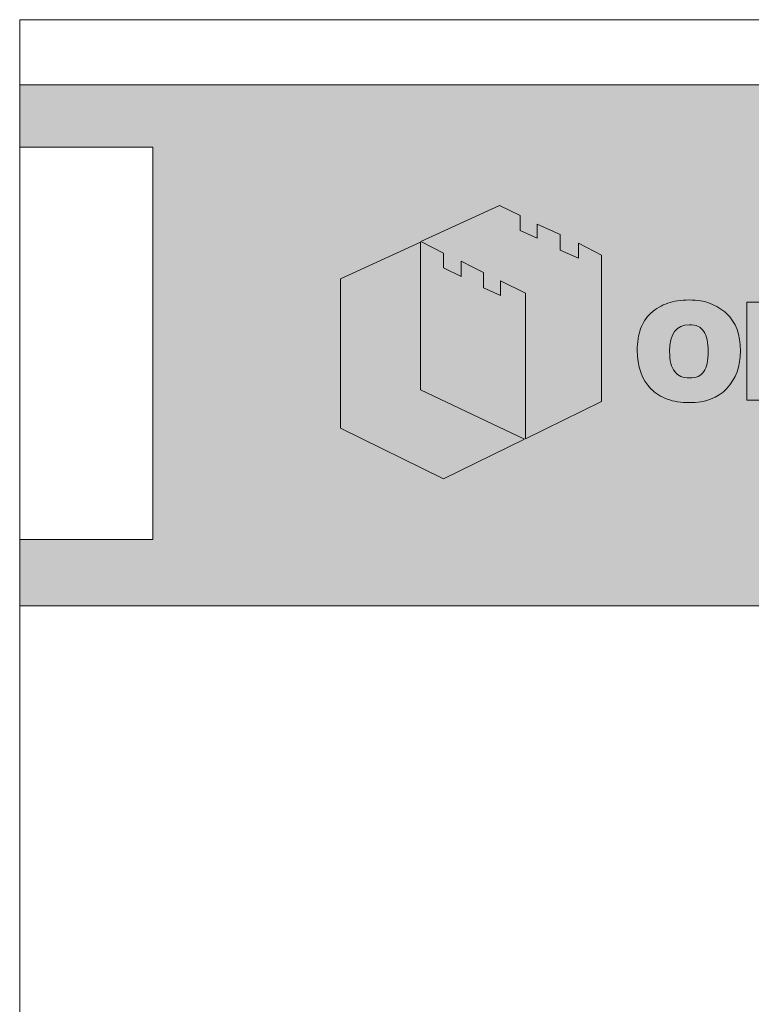
# Model space of a CAD drawing. Extents: x -747 to -455, y 10 to 387.
# Drawn here: x -747 to -698, y 322 to 387 of the extents above; entities that cross this region are included whole.
import ezdxf

# ---------------------------------------------------------------- set-up
doc = ezdxf.new("R2010")
doc.units = 0
doc.header["$LTSCALE"] = 24
doc.header["$MEASUREMENT"] = 0
doc.layers.get('0').update_dxf_attribs({"linetype": 'CONTINUOUS'})
doc.layers.add('Common-Dimensions-Text', color=7, linetype='CONTINUOUS', lineweight=15)
doc.layers.add('Dimensions-Text @ 12', color=7, linetype='CONTINUOUS', lineweight=15)
doc.layers.add('Layer 1', color=7, linetype='CONTINUOUS')
doc.styles.add('OC_Main', font='arial.ttf', dxfattribs={"width": 0.8, "height": 0.0625})
doc.styles.add('OC_Main2', font='arial.ttf', dxfattribs={"width": 0.8, "oblique": 10, "height": 0.0625})

# ---------------------------------------------------------------- blocks, each defined once
blk = doc.blocks.new('A$C709B5F74')
h = blk.add_hatch(color=7)
h.paths.add_polyline_path([(6.838, 20.162), (0, 17.042), (0, 4.307), (8.798, 0), (15.706, 3.357), (6.838, 7.567)])
h.paths.add_polyline_path([(16.787, 20.496), (15.319, 21.164), (15.319, 22.43), (13.562, 23.282), (6.855, 20.232), (8.798, 19.239), (8.798, 17.982), (10.292, 17.244), (10.292, 18.554), (11.285, 18.026), (12.199, 17.569), (12.199, 16.286), (13.658, 15.609), (13.658, 16.857), (15.785, 15.812), (15.785, 3.401), (22.271, 6.592), (22.271, 19.063), (20.294, 20.083), (20.294, 18.817), (18.747, 19.494), (18.747, 20.83), (16.787, 21.709)])
h = blk.add_hatch(color=7)
edge = h.paths.add_edge_path()
edge.add_spline(control_points=[(29.76, 15.24), (29.039, 15.24), (28.422, 15.149), (27.91, 14.968), (27.397, 14.786), (26.921, 14.505), (26.481, 14.124)], knot_values=[8, 8, 8, 8, 9, 9, 9, 10, 10, 10, 10], degree=3, periodic=0)
edge.add_spline(control_points=[(26.481, 14.124), (26.071, 13.749), (25.774, 13.298), (25.589, 12.771), (25.405, 12.243), (25.313, 11.64), (25.313, 10.96)], knot_values=[6, 6, 6, 6, 7, 7, 7, 8, 8, 8, 8], degree=3, periodic=0)
edge.add_spline(control_points=[(25.313, 10.96), (25.313, 9.56), (25.702, 8.461), (26.481, 7.664)], knot_values=[5, 5, 5, 5, 6, 6, 6, 6], degree=3, periodic=0)
edge.add_spline(control_points=[(26.481, 7.664), (26.868, 7.271), (27.331, 6.977), (27.87, 6.781), (28.409, 6.584), (29.039, 6.486), (29.76, 6.486)], knot_values=[3, 3, 3, 3, 4, 4, 4, 5, 5, 5, 5], degree=3, periodic=0)
edge.add_spline(control_points=[(29.76, 6.486), (31.119, 6.486), (32.174, 6.879), (32.924, 7.664)], knot_values=[2, 2, 2, 2, 3, 3, 3, 3], degree=3, periodic=0)
edge.add_spline(control_points=[(32.924, 7.664), (33.721, 8.502), (34.119, 9.583), (34.119, 10.907)], knot_values=[1, 1, 1, 1, 2, 2, 2, 2], degree=3, periodic=0)
edge.add_spline(control_points=[(34.119, 10.907), (34.119, 12.272), (33.721, 13.333), (32.924, 14.089)], knot_values=[0, 0, 0, 0, 1, 1, 1, 1], degree=3, periodic=0)
edge.add_spline(control_points=[(32.924, 14.089), (32.508, 14.458), (32.042, 14.742), (31.526, 14.941), (31.011, 15.141), (30.422, 15.24), (29.76, 15.24)], knot_values=[10, 10, 10, 10, 11, 11, 11, 12, 12, 12, 12], degree=3, periodic=0)
edge = h.paths.add_edge_path(flags=16)
edge.add_spline(control_points=[(29.76, 13.131), (30.328, 13.131), (30.738, 12.94), (30.99, 12.56), (31.242, 12.179), (31.368, 11.61), (31.368, 10.854)], knot_values=[2, 2, 2, 2, 3, 3, 3, 4, 4, 4, 4], degree=3, periodic=0)
edge.add_spline(control_points=[(31.368, 10.854), (31.368, 10.069), (31.242, 9.495), (30.99, 9.132), (30.738, 8.769), (30.328, 8.587), (29.76, 8.587)], knot_values=[0, 0, 0, 0, 1, 1, 1, 2, 2, 2, 2], degree=3, periodic=0)
edge.add_spline(control_points=[(29.76, 8.587), (29.209, 8.587), (28.79, 8.769), (28.503, 9.132), (28.216, 9.495), (28.072, 10.069), (28.072, 10.854)], knot_values=[5, 5, 5, 5, 6, 6, 6, 7, 7, 7, 7], degree=3, periodic=0)
edge.add_spline(control_points=[(28.072, 10.854), (28.072, 12.372), (28.635, 13.131), (29.76, 13.131)], knot_values=[4, 4, 4, 4, 5, 5, 5, 5], degree=3, periodic=0)
h.paths.add_polyline_path([(37.099, 15.064), (34.646, 15.064), (34.646, 6.697), (37.099, 6.697)])
at = {"layer": 'Layer 1', "lineweight": 0}
for points in [[(22.271, 19.063), (22.271, 6.592), (15.785, 3.401), (15.785, 15.812), (13.658, 16.857), (13.658, 15.609), (12.199, 16.286), (12.199, 17.569), (11.285, 18.026), (10.292, 18.554), (10.292, 17.244), (8.798, 17.982), (8.798, 19.239), (6.855, 20.232), (13.562, 23.282), (15.319, 22.43), (15.319, 21.164), (16.787, 20.496), (16.787, 21.709), (18.747, 20.83), (18.747, 19.494), (20.294, 18.817), (20.294, 20.083), (22.271, 19.063)], [(15.706, 3.357), (8.798, 0), (0, 4.307), (0, 17.042), (6.838, 20.162), (6.838, 7.567), (15.706, 3.357)], [(37.099, 6.697), (34.646, 6.697), (34.646, 15.064), (37.099, 15.064), (37.099, 6.697)]]:
    blk.add_lwpolyline(points, dxfattribs=at)
for points, knots in [([(32.924, 14.089), (33.721, 13.333), (34.119, 12.272), (34.119, 10.907), (34.119, 9.583), (33.721, 8.502), (32.924, 7.664), (32.174, 6.879), (31.119, 6.486), (29.76, 6.486), (29.039, 6.486), (28.409, 6.584), (27.87, 6.781), (27.331, 6.977), (26.868, 7.271), (26.481, 7.664), (25.702, 8.461), (25.313, 9.56), (25.313, 10.96), (25.313, 11.64), (25.405, 12.243), (25.589, 12.771), (25.774, 13.298), (26.071, 13.749), (26.481, 14.124), (26.921, 14.505), (27.397, 14.786), (27.91, 14.968), (28.422, 15.149), (29.039, 15.24), (29.76, 15.24), (30.422, 15.24), (31.011, 15.141), (31.526, 14.941), (32.042, 14.742), (32.508, 14.458), (32.924, 14.089)], [0, 0, 0, 0, 1, 1, 1, 2, 2, 2, 3, 3, 3, 4, 4, 4, 5, 5, 5, 6, 6, 6, 7, 7, 7, 8, 8, 8, 9, 9, 9, 10, 10, 10, 11, 11, 11, 12, 12, 12, 12]), ([(29.76, 8.587), (30.328, 8.587), (30.738, 8.769), (30.99, 9.132), (31.242, 9.495), (31.368, 10.069), (31.368, 10.854), (31.368, 11.61), (31.242, 12.179), (30.99, 12.56), (30.738, 12.94), (30.328, 13.131), (29.76, 13.131), (28.635, 13.131), (28.072, 12.372), (28.072, 10.854), (28.072, 10.069), (28.216, 9.495), (28.503, 9.132), (28.79, 8.769), (29.209, 8.587), (29.76, 8.587)], [0, 0, 0, 0, 1, 1, 1, 2, 2, 2, 3, 3, 3, 4, 4, 4, 5, 5, 5, 6, 6, 6, 7, 7, 7, 7])]:
    blk.add_open_spline(points, degree=3, knots=knots, dxfattribs=at)
blk = doc.blocks.new('*U51')
at = {"true_color": 0x3b6e8f}
blk.add_hatch(color=147, dxfattribs=at).paths.add_polyline_path([(3.7443, 10.756), (8.5, 10.756), (8.5, 10.8752), (0, 10.8752), (0, 10.756), (0.2553, 10.756), (0.2553, 10.0027), (0, 10.0027), (0, 9.8752), (8.5, 9.8752), (8.5, 10.0027), (3.7443, 10.0027)])
blk.add_line((0, 10.8748), (8.5, 10.8748))
at = {"layer": 'Common-Dimensions-Text'}
blk.add_line((0, 9.8752), (8.5, 9.8752), dxfattribs=at)
blk.add_lwpolyline([(0, 0), (8.5, 0), (8.5, 11), (0, 11)], close=True, dxfattribs=at)
blk.add_lwpolyline([(0, 10.7557), (0.2553, 10.7557), (0.2553, 10.0025), (0, 10.0025)], dxfattribs=at)
at = {"layer": 'Common-Dimensions-Text', "color": 1, "xscale": 0.02249999999999848, "yscale": 0.02249999999999848, "zscale": 0.02249999999999848}
blk.add_blockref('A$C709B5F74', (0.6153, 10.1194), dxfattribs=at)
at = {"layer": 'Common-Dimensions-Text', "style": 'OC_Main2', "oblique": 10, "width": 0.8}
blk.add_attdef('DESCRIPTION_001', (8.1953, 10.2046), '', height=0.1136, dxfattribs=at)
at = {"layer": 'Common-Dimensions-Text', "style": 'OC_Main', "width": 0.8}
blk.add_attdef('MODEL_001', (7.7947, 10.0617), '', height=0.1103, dxfattribs=at)

msp = doc.modelspace()

# ---------------------------------------------------------------- block references
at = {"layer": 'Dimensions-Text @ 12', "xscale": 34.25891694485788, "yscale": 34.25891694485788, "zscale": 34.25891694485788}
msp.add_blockref('*U51', (-746.53624, 10.04843), dxfattribs=at)

doc.saveas('drawing.dxf')
